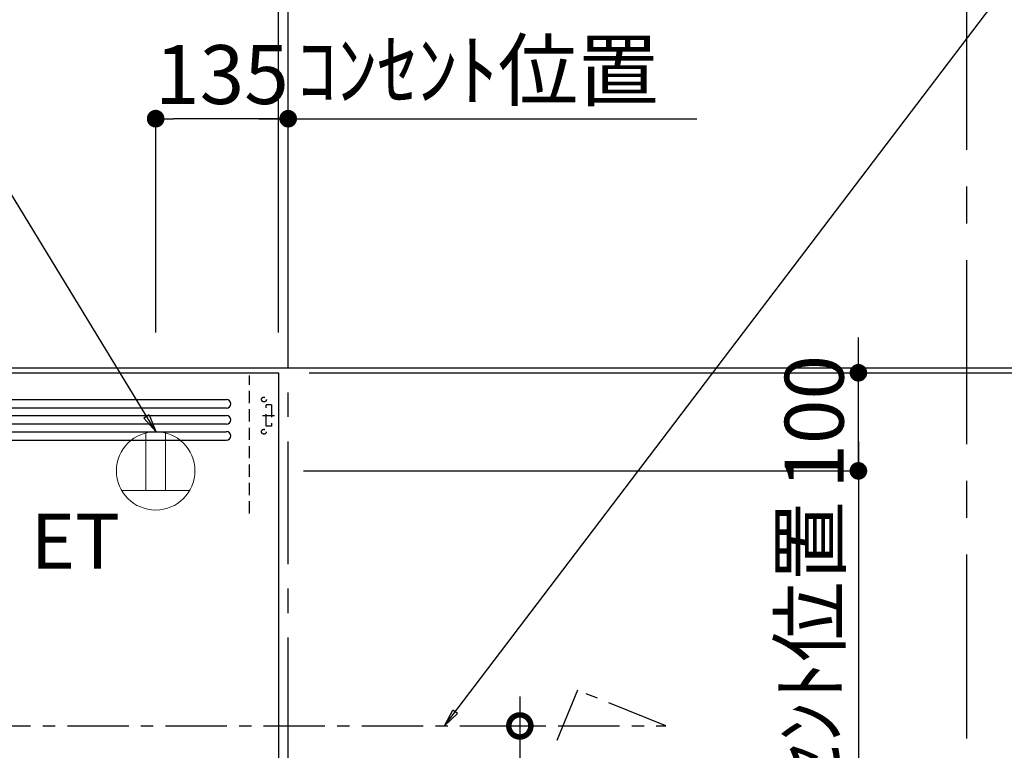
# Model space of a CAD drawing. Extents: x 27948 to 54421, y -22065 to 1546.
# Drawn here: x 45503 to 46506, y -17967 to -17222 of the extents above; entities that cross this region are included whole.
import ezdxf

# ---------------------------------------------------------------- set-up
doc = ezdxf.new("R2010")
doc.units = 0
doc.header["$LTSCALE"] = 50
doc.header["$MEASUREMENT"] = 0
doc.linetypes.add('CENTER', pattern=[2, 1.25, -0.25, 0.25, -0.25])
doc.linetypes.add('HIDDEN', pattern=[0.375, 0.25, -0.125])
doc.layers.get('0').update_dxf_attribs({"linetype": 'CONTINUOUS'})
doc.layers.get('DEFPOINTS').update_dxf_attribs({"color": 146, "linetype": 'CONTINUOUS'})
for name, color, linetype in [('111-壁仕上', 3, 'CONTINUOUS'), ('150-機器', 8, 'CONTINUOUS'), ('160-文字', 254, 'CONTINUOUS'), ('166-寸法B', 11, 'CONTINUOUS'), ('180-補助', 161, 'CONTINUOUS')]:
    doc.layers.add(name, color=color, linetype=linetype)
doc.styles.add('KH001', font='txt')
doc.styles.add('ＭＳ ゴシック', font='txt', dxfattribs={"height": 10})
doc.dimstyles.new('KH1xx030', dxfattribs={"dimscale": 30, "dimtxt": 2, "dimasz": 0.6, "dimexe": 0.3, "dimexo": 1.2, "dimgap": 0.5, "dimtad": 3, "dimdec": 1, "dimdsep": 46, "dimlunit": 6, "dimtxsty": 'KH001', "dimblk": 'DOT', "dimcen": 1, "dimdle": 1, "dimclrd": 256, "dimclre": 256, "dimclrt": 256, "dimadec": 0, "dimazin": 0, "dimtfac": 1, "dimtdec": 1, "dimtix": 1, "dimtmove": 2, "dimatfit": 3, "dimldrblk": 'CLOSEDBLANK', "dimfxl": 1, "dimtolj": 1, "dimtzin": 0, "dimlwd": -1, "dimlwe": -1, "dimarcsym": 0})

# ---------------------------------------------------------------- blocks, each defined once
blk = doc.blocks.new('_Dot')
at = {"color": 0, "linetype": 'ByBlock', "lineweight": -2}
blk.add_line((-0.5, 0), (-1, 0), dxfattribs=at)
at = {"color": 0, "linetype": 'ByBlock', "const_width": 0.5}
blk.add_lwpolyline([(-0.25, 0, 1), (0.25, 0, 1)], format="xyb", close=True, dxfattribs=at)
blk = doc.blocks.new('*D121')
at = {"layer": '166-寸法B', "transparency": 16777216}
for p, q in [((45811.3, -17577), (46771.2, -17577)), ((46762.2, -19959), (46762.2, -17595)), ((45799.3, -19977), (46771.2, -19977))]:
    blk.add_line(p, q, dxfattribs=at)
at = {"layer": 'DEFPOINTS', "color": 0, "transparency": 16777216}
for p in [(45775.3, -17577), (46762.2, -17577), (45763.3, -19977)]:
    blk.add_point(p, dxfattribs=at)
at = {"layer": '166-寸法B', "transparency": 16777216, "xscale": 18, "yscale": 18, "zscale": 18}
for p, rotation in [((46762.2, -17577), 90), ((46762.2, -19977), 270)]:
    blk.add_blockref('_Dot', p, dxfattribs=dict(at, rotation=rotation))
at = {"layer": '166-寸法B', "transparency": 16777216, "insert": (46713.4, -18777), "char_height": 60, "attachment_point": 5, "rotation": 90, "style": 'KH001'}
blk.add_mtext('\\A1;2,400', dxfattribs=at)
blk = doc.blocks.new('_ClosedBlank')
at = {"color": 0, "linetype": 'ByBlock', "lineweight": -2}
for p, q in [((-1, 0.167), (0, 0)), ((-1, 0.167), (-1, -0.167)), ((0, 0), (-1, -0.167))]:
    blk.add_line(p, q, dxfattribs=at)
blk = doc.blocks.new('*D190')
at = {"layer": '166-寸法B', "transparency": 16777216}
for p, q in [((46357.2, -17564), (46357.2, -17546)), ((45806.3, -17582), (46366.2, -17582)), ((46357.2, -17682), (46357.2, -17582)), ((45806.3, -17682), (46366.2, -17682)), ((46357.2, -17700), (46357.2, -17718))]:
    blk.add_line(p, q, dxfattribs=at)
at = {"layer": 'DEFPOINTS', "color": 0, "transparency": 16777216}
for p in [(45770.3, -17582), (46357.2, -17582), (45770.3, -17682)]:
    blk.add_point(p, dxfattribs=at)
at = {"layer": '166-寸法B', "transparency": 16777216, "xscale": 18, "yscale": 18, "zscale": 18}
for p, rotation in [((46357.2, -17582), 270), ((46357.2, -17682), 90)]:
    blk.add_blockref('_Dot', p, dxfattribs=dict(at, rotation=rotation))
at = {"layer": '166-寸法B', "transparency": 16777216, "insert": (46312.2, -17632), "char_height": 60, "attachment_point": 5, "rotation": 90, "style": 'KH001'}
blk.add_mtext('\\A1;100', dxfattribs=at)
blk = doc.blocks.new('*D191')
at = {"layer": '166-寸法B', "transparency": 16777216}
for p, q in [((46357.2, -17652), (46357.2, -18145.8)), ((45791.8, -17682), (46366.2, -17682))]:
    blk.add_line(p, q, dxfattribs=at)
at = {"layer": 'DEFPOINTS', "color": 0, "transparency": 16777216}
for p in [(45755.8, -17682), (46357.2, -18115.8), (46475.9, -18115.8)]:
    blk.add_point(p, dxfattribs=at)
at = {"layer": '166-寸法B', "transparency": 16777216, "insert": (46307.8, -17897.2), "char_height": 60, "attachment_point": 5, "rotation": 90, "style": 'KH001'}
blk.add_mtext('\\A1;ｺﾝｾﾝﾄ位置', dxfattribs=at)
blk = doc.blocks.new('_None')
blk = doc.blocks.new('*D192')
at = {"layer": '166-寸法B', "transparency": 16777216}
for p, q in [((45797.8, -17582), (46636.2, -17582)), ((46627.2, -18264), (46627.2, -17600)), ((46253.3, -18282), (46636.2, -18282))]:
    blk.add_line(p, q, dxfattribs=at)
at = {"layer": 'DEFPOINTS', "color": 0, "transparency": 16777216}
for p in [(45761.8, -17582), (46627.2, -17582), (46217.3, -18282)]:
    blk.add_point(p, dxfattribs=at)
at = {"layer": '166-寸法B', "transparency": 16777216, "xscale": 18, "yscale": 18, "zscale": 18}
for p, rotation in [((46627.2, -17582), 90), ((46627.2, -18282), 270)]:
    blk.add_blockref('_Dot', p, dxfattribs=dict(at, rotation=rotation))
at = {"layer": '166-寸法B', "transparency": 16777216, "insert": (46582.2, -17932), "char_height": 60, "attachment_point": 5, "rotation": 90, "style": 'KH001'}
blk.add_mtext('\\A1;700', dxfattribs=at)
blk = doc.blocks.new('*D193')
at = {"layer": '166-寸法B', "transparency": 16777216}
for p, q in [((45748.3, -17053), (45730.3, -17053)), ((45766.3, -17541), (45766.3, -17044)), ((45776.3, -17053), (45766.3, -17053)), ((45776.3, -17541), (45776.3, -17044)), ((45776.3, -17053), (46273.4, -17053)), ((45794.3, -17053), (45812.3, -17053))]:
    blk.add_line(p, q, dxfattribs=at)
at = {"layer": 'DEFPOINTS', "color": 0, "transparency": 16777216}
for p in [(45766.3, -17053), (45766.3, -17577), (45776.3, -17577)]:
    blk.add_point(p, dxfattribs=at)
at = {"layer": '166-寸法B', "transparency": 16777216, "xscale": 18, "yscale": 18, "zscale": 18}
blk.add_blockref('_Dot', (45766.3, -17053), dxfattribs=at)
at = {"layer": '166-寸法B', "transparency": 16777216, "xscale": 18, "yscale": 18, "zscale": 18, "rotation": 180}
blk.add_blockref('_Dot', (45776.3, -17053), dxfattribs=at)
at = {"layer": '166-寸法B', "transparency": 16777216, "insert": (46051.6, -17003), "char_height": 60, "attachment_point": 5, "style": 'KH001'}
blk.add_mtext('\\A1;10〈ｸﾘｱﾗﾝｽ〉', dxfattribs=at)
blk = doc.blocks.new('*D194')
at = {"layer": '166-寸法B', "transparency": 16777216}
for p, q in [((45151.3, -17408), (45151.3, -17179)), ((45776.3, -17541), (45776.3, -17179)), ((45169.3, -17188), (45758.3, -17188))]:
    blk.add_line(p, q, dxfattribs=at)
at = {"layer": 'DEFPOINTS', "color": 0, "transparency": 16777216}
for p in [(45776.3, -17188), (45151.3, -17444), (45776.3, -17577)]:
    blk.add_point(p, dxfattribs=at)
at = {"layer": '166-寸法B', "transparency": 16777216, "xscale": 18, "yscale": 18, "zscale": 18, "rotation": 180}
blk.add_blockref('_Dot', (45151.3, -17188), dxfattribs=at)
at = {"layer": '166-寸法B', "transparency": 16777216, "xscale": 18, "yscale": 18, "zscale": 18}
blk.add_blockref('_Dot', (45776.3, -17188), dxfattribs=at)
at = {"layer": '166-寸法B', "transparency": 16777216, "insert": (45463.8, -17143), "char_height": 60, "attachment_point": 5, "style": 'KH001'}
blk.add_mtext('\\A1;625', dxfattribs=at)
blk = doc.blocks.new('*D195')
at = {"layer": '166-寸法B', "transparency": 16777216}
for p, q in [((45776.3, -17541), (45776.3, -17179)), ((45746.3, -17188), (46441.7, -17188))]:
    blk.add_line(p, q, dxfattribs=at)
at = {"layer": 'DEFPOINTS', "color": 0, "transparency": 16777216}
for p in [(46411.7, -17188), (46411.7, -17455.2), (45776.3, -17577)]:
    blk.add_point(p, dxfattribs=at)
at = {"layer": '166-寸法B', "transparency": 16777216, "insert": (46094, -17135.5), "char_height": 60, "attachment_point": 5, "style": 'KH001'}
blk.add_mtext('\\A1;上方排気ﾀﾞｸﾄ位置', dxfattribs=at)
blk = doc.blocks.new('*D196')
at = {"layer": '166-寸法B', "transparency": 16777216}
for p, q in [((45746.3, -17323), (46192.7, -17323)), ((45776.3, -17541), (45776.3, -17314))]:
    blk.add_line(p, q, dxfattribs=at)
at = {"layer": 'DEFPOINTS', "color": 0, "transparency": 16777216}
for p in [(46162.7, -17323), (46162.7, -17479.5), (45776.3, -17577)]:
    blk.add_point(p, dxfattribs=at)
at = {"layer": '166-寸法B', "transparency": 16777216, "insert": (45969.5, -17273.6), "char_height": 60, "attachment_point": 5, "style": 'KH001'}
blk.add_mtext('\\A1;ｺﾝｾﾝﾄ位置', dxfattribs=at)
blk = doc.blocks.new('*D197')
at = {"layer": '166-寸法B', "transparency": 16777216}
for p, q in [((45641.3, -17541), (45641.3, -17314)), ((45758.3, -17323), (45659.3, -17323)), ((45776.3, -17541), (45776.3, -17314))]:
    blk.add_line(p, q, dxfattribs=at)
at = {"layer": 'DEFPOINTS', "color": 0, "transparency": 16777216}
for p in [(45641.3, -17323), (45641.3, -17577), (45776.3, -17577)]:
    blk.add_point(p, dxfattribs=at)
at = {"layer": '166-寸法B', "transparency": 16777216, "xscale": 18, "yscale": 18, "zscale": 18, "rotation": 180}
blk.add_blockref('_Dot', (45641.3, -17323), dxfattribs=at)
at = {"layer": '166-寸法B', "transparency": 16777216, "xscale": 18, "yscale": 18, "zscale": 18}
blk.add_blockref('_Dot', (45776.3, -17323), dxfattribs=at)
at = {"layer": '166-寸法B', "transparency": 16777216, "insert": (45708.8, -17278), "char_height": 60, "attachment_point": 5, "style": 'KH001'}
blk.add_mtext('\\A1;135', dxfattribs=at)
blk = doc.blocks.new('_DotSmall')
at = {"color": 0, "linetype": 'ByBlock', "const_width": 0.5}
blk.add_lwpolyline([(-0.0625, 0, 1), (0.0625, 0, 1)], format="xyb", close=True, dxfattribs=at)
blk = doc.blocks.new('_Open30')
at = {"color": 0, "linetype": 'ByBlock', "lineweight": -2}
for p, q in [((-1, 0.268), (0, 0)), ((0, 0), (-1, -0.268)), ((0, 0), (-1, 0))]:
    blk.add_line(p, q, dxfattribs=at)
blk = doc.blocks.new('*D198')
at = {"layer": '166-寸法B', "transparency": 16777216}
for p, q in [((46012.3, -17912), (46012.3, -18679.8)), ((45975.6, -17942), (46021.3, -17942))]:
    blk.add_line(p, q, dxfattribs=at)
at = {"layer": 'DEFPOINTS', "color": 0, "transparency": 16777216}
for p in [(45939.6, -17942), (45936.2, -18724.8), (46012.3, -18724.8)]:
    blk.add_point(p, dxfattribs=at)
at = {"layer": '166-寸法B', "transparency": 16777216, "xscale": 45, "yscale": 45, "zscale": 45}
for name, p, rotation in [('_DotSmall', (46012.3, -17942), 90), ('_Open30', (46012.3, -18724.8), 270)]:
    blk.add_blockref(name, p, dxfattribs=dict(at, rotation=rotation))
at = {"layer": '166-寸法B', "transparency": 16777216, "insert": (46064.7, -18310.9), "char_height": 60, "attachment_point": 5, "rotation": 90, "style": 'KH001'}
blk.add_mtext('\\A1;側方排気ﾀﾞｸﾄ位置', dxfattribs=at)
at = {"layer": '166-寸法B', "transparency": 16777216, "insert": (45967.3, -18310.9), "char_height": 60, "width": 616.62, "attachment_point": 5, "rotation": 90, "style": 'KH001'}
blk.add_mtext('\\A1;FL+2035～2275', dxfattribs=at)
blk = doc.blocks.new('ADR-3A-9017L_S')
at = {"layer": '150-機器', "linetype": 'Continuous'}
for p, q in [((-397, 672.7), (397.1, 672.7)), ((397.1, 664), (-397, 664)), ((-397, 656.3), (397.1, 656.3)), ((397.1, 647.6), (-397, 647.6)), ((-397, 639.9), (397.1, 639.9)), ((-397, 631.2), (397.1, 631.2))]:
    blk.add_line(p, q, dxfattribs=at)
at = {"layer": '150-機器', "color": 6, "linetype": 'Continuous'}
blk.add_lwpolyline([(-450, 700), (450, 700), (450, 70), (-450, 70)], close=True, dxfattribs=at)
at = {"layer": '150-機器', "linetype": 'Continuous'}
for centre in [(397.1, 668.3), (397.1, 651.9), (397.1, 635.6)]:
    blk.add_arc(centre, 4.37, 270, 90, dxfattribs=at)
at = {"layer": 'DEFPOINTS', "linetype": 'HIDDEN'}
for p, q in [((420.5, 556.5), (420.5, 697.3)), ((442.9, 667.2), (437.5, 667.2)), ((437.5, 645.4), (437.5, 667.2)), ((442.9, 667.2), (442.9, 645.4)), ((433.7, 656.3), (446.2, 656.3)), ((442.9, 645.4), (437.5, 645.4))]:
    blk.add_line(p, q, dxfattribs=at)
for centre in [(435.3, 672.7), (435.3, 639.9)]:
    blk.add_circle(centre, 2.46, dxfattribs=at)
blk = doc.blocks.new('ｺﾝｾﾝﾄ 展開用')
at = {"layer": '160-文字', "color": 4, "linetype": 'Continuous', "lineweight": 20}
for p, q in [((-20, 34.6), (-20, -34.6)), ((38.7, 10), (-20, 10)), ((38.7, -10), (-20, -10))]:
    blk.add_line(p, q, dxfattribs=at)
blk.add_circle((0, 0), 40, dxfattribs=at)
blk = doc.blocks.new('*D199')
at = {"layer": '166-寸法B', "transparency": 16777216}
for p, q in [((46627.2, -17577), (46627.2, -17124)), ((46627.2, -17559), (46627.2, -17541)), ((46238.1, -17577), (46636.2, -17577)), ((46238.1, -17582), (46636.2, -17582)), ((46627.2, -17582), (46627.2, -17577)), ((46627.2, -17600), (46627.2, -17618))]:
    blk.add_line(p, q, dxfattribs=at)
at = {"layer": 'DEFPOINTS', "color": 0, "transparency": 16777216}
for p in [(46202.1, -17577), (46202.1, -17582), (46627.2, -17577)]:
    blk.add_point(p, dxfattribs=at)
at = {"layer": '166-寸法B', "transparency": 16777216, "xscale": 18, "yscale": 18, "zscale": 18}
for p, rotation in [((46627.2, -17577), 270), ((46627.2, -17582), 90)]:
    blk.add_blockref('_Dot', p, dxfattribs=dict(at, rotation=rotation))
at = {"layer": '166-寸法B', "transparency": 16777216, "insert": (46577.2, -17328.5), "char_height": 60, "attachment_point": 5, "rotation": 90, "style": 'KH001'}
blk.add_mtext('\\A1;5〈ｸﾘｱﾗﾝｽ〉', dxfattribs=at)
blk = doc.blocks.new('*D204')
at = {"layer": '166-寸法B', "transparency": 16777216}
for p, q in [((43185.3, -17541), (43185.3, -17044)), ((45748.3, -17053), (43203.3, -17053)), ((45766.3, -17170.4), (45766.3, -17044))]:
    blk.add_line(p, q, dxfattribs=at)
at = {"layer": 'DEFPOINTS', "color": 0, "transparency": 16777216}
for p in [(43185.3, -17053), (45766.3, -17206.4), (43185.3, -17577)]:
    blk.add_point(p, dxfattribs=at)
at = {"layer": '166-寸法B', "transparency": 16777216, "xscale": 18, "yscale": 18, "zscale": 18, "rotation": 180}
blk.add_blockref('_Dot', (43185.3, -17053), dxfattribs=at)
at = {"layer": '166-寸法B', "transparency": 16777216, "xscale": 18, "yscale": 18, "zscale": 18}
blk.add_blockref('_Dot', (45766.3, -17053), dxfattribs=at)
at = {"layer": '166-寸法B', "transparency": 16777216, "insert": (44475.8, -17004.2), "char_height": 60, "attachment_point": 5, "style": 'KH001'}
blk.add_mtext('\\A1;2,581', dxfattribs=at)
blk = doc.blocks.new('*D205')
at = {"layer": '166-寸法B', "transparency": 16777216}
for p, q in [((43185.3, -17541), (43185.3, -16909)), ((45776.3, -17541), (45776.3, -16909)), ((43203.3, -16918), (45758.3, -16918))]:
    blk.add_line(p, q, dxfattribs=at)
at = {"layer": 'DEFPOINTS', "color": 0, "transparency": 16777216}
for p in [(45776.3, -16918), (43185.3, -17577), (45776.3, -17577)]:
    blk.add_point(p, dxfattribs=at)
at = {"layer": '166-寸法B', "transparency": 16777216, "xscale": 18, "yscale": 18, "zscale": 18, "rotation": 180}
blk.add_blockref('_Dot', (43185.3, -16918), dxfattribs=at)
at = {"layer": '166-寸法B', "transparency": 16777216, "xscale": 18, "yscale": 18, "zscale": 18}
blk.add_blockref('_Dot', (45776.3, -16918), dxfattribs=at)
at = {"layer": '166-寸法B', "transparency": 16777216, "insert": (44480.8, -16869.2), "char_height": 60, "attachment_point": 5, "style": 'KH001'}
blk.add_mtext('\\A1;2,591', dxfattribs=at)

msp = doc.modelspace()

# ---------------------------------------------------------------- linework, layer by layer
at = {"layer": '111-壁仕上', "color": 253, "linetype": 'CENTER', "ltscale": 2}
msp.add_line((45776.3, -19976.95), (45776.3, -15784.5), dxfattribs=at)
at = {"layer": '111-壁仕上', "ltscale": 2}
for p, q in [((42460.92, -17576.95), (46857.18, -17576.95)), ((42760.92, -17576.95), (46197.68, -17576.95))]:
    msp.add_line(p, q, dxfattribs=at)
at = {"layer": '150-機器', "linetype": 'CENTER'}
msp.add_lwpolyline([(45151.3, -17941.76), (46161.03, -17941.96), (46071.13, -17905.59), (46049.9, -17956.77)], dxfattribs=at)
at = {"layer": '180-補助', "linetype": 'CENTER', "ltscale": 3}
msp.add_lwpolyline([(44839.46, -18231.49), (44839.46, -18254.75, 0.4142136), (45039.46, -18454.75), (46267.61, -18454.75, 0.4142136), (46467.61, -18254.75), (46467.61, -17060.72, 0.4142136), (46267.61, -16860.72), (45039.46, -16860.72, 0.4142136), (44839.46, -17060.72), (44839.46, -17444.72)], format="xyb", dxfattribs=at)

# ---------------------------------------------------------------- block references
at = {"layer": '150-機器'}
msp.add_blockref('ADR-3A-9017L_S', (45316.3, -18281.96), dxfattribs=at)
at = {"layer": '160-文字', "rotation": 90}
msp.add_blockref('ｺﾝｾﾝﾄ 展開用', (45641.3, -17681.96), dxfattribs=at)

# ---------------------------------------------------------------- texts
at = {"layer": '160-文字', "color": 4, "lineweight": 0, "insert": (45514.13, -17725.66), "char_height": 56, "attachment_point": 1, "line_spacing_factor": 0.782827, "style": 'ＭＳ ゴシック'}
msp.add_mtext('ET', dxfattribs=at)

# ---------------------------------------------------------------- dimensions: what is measured, and where the dimension line sits
at = {"layer": '166-寸法B'}
for base, p1, p2, angle, picture, middle in [((45776.3, -16917.97), (43185.3, -17576.96), (45776.3, -17576.95), 180, '*D205', (44480.8, -16869.16)), ((43185.3, -17052.97), (45766.3, -17206.43), (43185.3, -17576.96), 180, '*D204', (44475.8, -17004.16)), ((46762.24, -17576.95), (45763.3, -19976.95), (45775.3, -17576.95), 90, '*D121', (46713.43, -18776.95))]:
    dim = msp.add_linear_dim(base=base, p1=p1, p2=p2, angle=angle, dimstyle='KH1xx030', dxfattribs=at)
    dim.commit()
    dim.dimension.update_dxf_attribs({"geometry": picture, "text_midpoint": middle})
for base, p1, p2, angle, picture, middle in [((45766.3, -17052.97), (45776.3, -17576.95), (45766.3, -17576.95), 180, '*D193', (46051.57, -17071.16)), ((46627.24, -17576.96), (46202.13, -17581.96), (46202.13, -17576.96), 90, '*D199', (46658.28, -17328.52))]:
    dim = msp.add_linear_dim(base=base, p1=p1, p2=p2, angle=angle, text='<>〈ｸﾘｱﾗﾝｽ〉', dimstyle='KH1xx030', override={"dimtmove": 1}, dxfattribs=at)
    dim.commit()
    dim.dimension.update_dxf_attribs({"geometry": picture, "text_midpoint": middle, "dimtype": 128})
for base, p1, p2, angle, text, override, picture, middle in [((46411.72, -17187.97), (45776.3, -17576.95), (46411.72, -17455.15), 180, '上方排気ﾀﾞｸﾄ位置', {"dimblk1": 'None', "dimblk2": 'None', "dimsah": 1, "dimse2": 1}, '*D195', (46094.01, -17135.5)), ((46162.73, -17322.97), (45776.3, -17576.95), (46162.73, -17479.5), 180, 'ｺﾝｾﾝﾄ位置', {"dimblk1": 'None', "dimblk2": 'None', "dimsah": 1, "dimse2": 1}, '*D196', (45969.51, -17273.56)), ((46357.24, -18115.84), (45755.82, -17681.96), (46475.95, -18115.84), 90, 'ｺﾝｾﾝﾄ位置', {"dimjust": 2, "dimblk1": 'None', "dimblk2": 'None', "dimsah": 1, "dimse2": 1}, '*D191', (46307.83, -17897.23)), ((46012.28, -18724.84), (45939.64, -17941.96), (45936.21, -18724.84), 90, 'FL+2035～2275\\X側方排気ﾀﾞｸﾄ位置', {"dimasz": 1.5, "dimblk1": 'DotSmall', "dimblk2": 'Open30', "dimsah": 1, "dimse2": 1}, '*D198', (45967.28, -18310.9))]:
    dim = msp.add_linear_dim(base=base, p1=p1, p2=p2, angle=angle, text=text, dimstyle='KH1xx030', override=override, dxfattribs=at)
    dim.commit()
    dim.dimension.update_dxf_attribs({"geometry": picture, "text_midpoint": middle})
for base, p1, p2, picture, middle in [((45776.3, -17187.97), (45151.3, -17443.96), (45776.3, -17576.96), '*D194', (45463.8, -17142.97)), ((45641.3, -17322.97), (45776.3, -17576.96), (45641.3, -17576.96), '*D197', (45708.8, -17277.97))]:
    dim = msp.add_linear_dim(base=base, p1=p1, p2=p2, dimstyle='KH1xx030', dxfattribs=at)
    dim.commit()
    dim.dimension.update_dxf_attribs({"geometry": picture, "text_midpoint": middle})
for base, p1, p2, angle, picture, middle in [((46357.24, -17581.96), (45770.3, -17681.96), (45770.3, -17581.96), 270, '*D190', (46312.24, -17631.96)), ((46627.24, -17581.96), (46217.34, -18281.96), (45761.82, -17581.96), 90, '*D192', (46582.24, -17931.96))]:
    dim = msp.add_linear_dim(base=base, p1=p1, p2=p2, angle=angle, dimstyle='KH1xx030', override={"dimpost": ''}, dxfattribs=at)
    dim.commit()
    dim.dimension.update_dxf_attribs({"geometry": picture, "text_midpoint": middle})

# ---------------------------------------------------------------- leaders
at = {"layer": '160-文字', "annotation_type": 0, "has_hookline": 1}
for points, hookline_direction, text_width in [([(45641.3, -17641.96), (45102.93, -16757.13), (45084.93, -16757.13)], 1, 847.61), ([(45935.46, -17941.96), (46597.99, -17069.54), (46615.99, -17069.54)], 0, 650.86)]:
    msp.add_leader(points, dimstyle='KH1xx030', override={"dimgap": 0.5, "dimtad": 1}, dxfattribs=dict(at, hookline_direction=hookline_direction, text_width=text_width))

doc.saveas('drawing.dxf')
